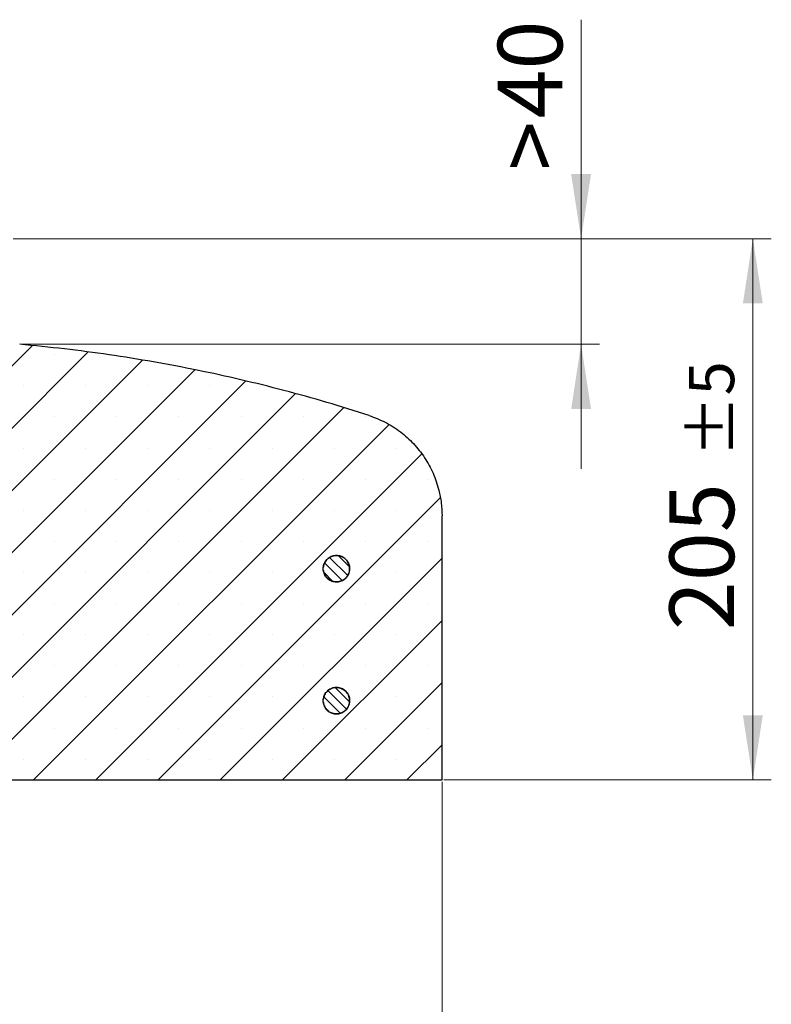
# Model space of a CAD drawing. Units: millimetres. Extents: x 0 to 420, y 0 to 297.
# Drawn here: x 177 to 217, y 41 to 94 of the extents above; entities that cross this region are included whole.
import ezdxf

# ---------------------------------------------------------------- set-up
doc = ezdxf.new("R2010")
doc.units = ezdxf.units.MM
doc.styles.add('SLDTEXTSTYLE0', font='TXT', dxfattribs={"width": 0.605})
doc.dimstyles.new('SLDDIMSTYLE2', dxfattribs={"dimtxt": 3.5, "dimasz": 3.5, "dimexe": 0, "dimexo": 0.0625, "dimgap": 0.875, "dimtad": 1, "dimlfac": 7, "dimrnd": 1e-09, "dimzin": 12, "dimdsep": 46, "dimtxsty": 'SLDTEXTSTYLE0', "dimsah": 1, "dimcen": 0.09, "dimadec": 0, "dimazin": 3, "dimtfac": 1, "dimtdec": 3, "dimtofl": 0, "dimtmove": 0, "dimatfit": 3, "dimfxl": 1, "dimfrac": 2, "dimtolj": 1, "dimtzin": 12, "dimarcsym": 0})
doc.dimstyles.new('SLDDIMSTYLE3', dxfattribs={"dimtxt": 3.5, "dimasz": 3.5, "dimexe": 0, "dimexo": 0.0625, "dimgap": 0.875, "dimtad": 1, "dimlfac": 7, "dimrnd": 1e-09, "dimzin": 12, "dimdsep": 46, "dimtxsty": 'SLDTEXTSTYLE0', "dimsah": 1, "dimcen": 0.09, "dimadec": 0, "dimazin": 3, "dimtol": 1, "dimtp": 5, "dimtm": 5, "dimtfac": 1, "dimtdec": 0, "dimtofl": 0, "dimtmove": 0, "dimatfit": 3, "dimfxl": 1, "dimfrac": 2, "dimtolj": 1, "dimarcsym": 0})
doc.dimstyles.new('SLDDIMSTYLE4', dxfattribs={"dimtxt": 3.5, "dimasz": 3.5, "dimexe": 0, "dimexo": 0.0625, "dimgap": 0.875, "dimtad": 1, "dimlfac": 7, "dimrnd": 1e-09, "dimzin": 12, "dimdsep": 46, "dimtxsty": 'SLDTEXTSTYLE0', "dimsah": 1, "dimcen": 0.09, "dimadec": 0, "dimazin": 3, "dimtfac": 1, "dimtdec": 3, "dimtmove": 0, "dimatfit": 0, "dimfxl": 1, "dimfrac": 2, "dimtolj": 1, "dimtzin": 12, "dimarcsym": 0})

# ---------------------------------------------------------------- blocks, each defined once
blk = doc.blocks.new('_D_3')
at = {"color": 7, "linetype": 'Continuous', "lineweight": 0}
for p, q in [((49.465, 52.663), (49.465, 31.763)), ((199.465, 52.663), (199.465, 31.763)), ((49.465, 32.763), (199.465, 32.763))]:
    blk.add_line(p, q, dxfattribs=at)
at = {"color": 7, "linetype": 'Continuous', "lineweight": 18}
for points in [[(49.465, 32.763), (52.965, 32.224), (52.965, 33.301)], [(199.465, 32.763), (195.965, 33.301), (195.965, 32.224)]]:
    blk.add_solid(points, dxfattribs=at)
at = {"color": 7, "linetype": 'Continuous', "lineweight": 18, "char_height": 3.5, "attachment_point": 1, "style": 'SLDTEXTSTYLE0'}
for s, insert in [('%%c', (116.566, 37.275)), ('1050', (121.669, 37.284))]:
    blk.add_mtext(s, dxfattribs=dict(at, insert=insert))
blk = doc.blocks.new('_D_4')
at = {"color": 7, "linetype": 'Continuous', "lineweight": 0}
for p, q in [((176.256, 82.049), (217.287, 82.049)), ((216.287, 82.049), (216.287, 52.763)), ((199.565, 52.763), (217.287, 52.763))]:
    blk.add_line(p, q, dxfattribs=at)
at = {"color": 7, "linetype": 'Continuous', "lineweight": 18}
for points in [[(216.287, 82.049), (215.749, 78.549), (216.826, 78.549)], [(216.287, 52.763), (216.826, 56.263), (215.749, 56.263)]]:
    blk.add_solid(points, dxfattribs=at)
at = {"color": 7, "linetype": 'Continuous', "lineweight": 18, "attachment_point": 1, "rotation": 90, "style": 'SLDTEXTSTYLE0'}
for s, insert, char_height in [('±5', (212.826, 70.225), 2.45), ('205', (211.775, 60.867), 3.5)]:
    blk.add_mtext(s, dxfattribs=dict(at, insert=insert, char_height=char_height))
blk = doc.blocks.new('_D_5')
at = {"color": 7, "linetype": 'Continuous', "lineweight": 0}
for p, q in [((206.992, 82.049), (206.992, 93.902)), ((176.256, 82.049), (207.992, 82.049)), ((206.992, 82.049), (206.992, 76.334)), ((176.708, 76.334), (207.992, 76.334)), ((206.992, 76.334), (206.992, 69.603))]:
    blk.add_line(p, q, dxfattribs=at)
at = {"color": 7, "linetype": 'Continuous', "lineweight": 18}
for points in [[(206.992, 82.049), (207.531, 85.549), (206.454, 85.549)], [(206.992, 76.334), (206.454, 72.834), (207.531, 72.834)]]:
    blk.add_solid(points, dxfattribs=at)
at = {"color": 7, "linetype": 'Continuous', "lineweight": 18, "char_height": 3.5, "attachment_point": 1, "rotation": 90, "style": 'SLDTEXTSTYLE0'}
for s, insert in [('40', (202.48, 88.555)), ('>', (202.48, 85.745))]:
    blk.add_mtext(s, dxfattribs=dict(at, insert=insert))

msp = doc.modelspace()

# ---------------------------------------------------------------- hatches: boundary and pattern name
at = {"linetype": 'Continuous', "lineweight": 18}
h = msp.add_hatch(dxfattribs=at)
h.set_pattern_fill('SACNCR', style=0)
edge = h.paths.add_edge_path(flags=0)
edge.add_spline(control_points=[(173.6739, 63.7548), (173.6635, 63.7162), (173.6464, 63.6788), (173.6238, 63.6458), (173.6013, 63.6128), (173.5727, 63.5832), (173.5405, 63.5595), (173.5083, 63.5358), (173.4716, 63.5174), (173.4334, 63.5057), (173.4094, 63.4984), (173.3844, 63.4935), (173.3594, 63.4914)], knot_values=[0, 0, 0, 0, 0.0008394, 0.0008394, 0.0008394, 0.0016789, 0.0016789, 0.0016789, 0.0025183, 0.0025183, 0.0025183, 0.0030412, 0.0030412, 0.0030412, 0.0030412], weights=[1, 1, 1, 1, 1, 1, 1, 1, 1, 1, 1, 1, 1], degree=3, periodic=0)
edge.add_spline(control_points=[(173.3594, 63.4914), (173.3422, 63.4898), (173.3249, 63.4895), (173.3077, 63.4905), (173.2678, 63.4927), (173.2277, 63.5019), (173.1908, 63.5172), (173.166, 63.5275), (173.1422, 63.5406), (173.1203, 63.5562)], knot_values=[0.0013185, 0.0013185, 0.0013185, 0.0013185, 0.0016789, 0.0016789, 0.0016789, 0.0025183, 0.0025183, 0.0025183, 0.0030781, 0.0030781, 0.0030781, 0.0030781], weights=[1, 1, 1, 1, 1, 1, 1, 1, 1, 1], degree=3, periodic=0)
edge.add_spline(control_points=[(173.1203, 63.5562), (173.0708, 63.5915), (173.0217, 63.6274), (172.973, 63.6638)], knot_values=[0.0000363, 0.0000363, 0.0000363, 0.0000363, 0.0013132, 0.0013132, 0.0013132, 0.0013132], weights=[1, 1, 1, 1], degree=3, periodic=0)
edge.add_spline(control_points=[(172.973, 63.6638), (172.2837, 64.1745), (171.6719, 64.809), (171.1867, 65.5165), (170.6939, 66.2352), (170.3183, 67.0489), (170.0912, 67.8901), (169.9495, 68.4149), (169.8626, 68.9575), (169.8333, 69.5002)], knot_values=[0.0002843, 0.0002843, 0.0002843, 0.0002843, 0.0182995, 0.0182995, 0.0182995, 0.0365991, 0.0365991, 0.0365991, 0.0479132, 0.0479132, 0.0479132, 0.0479132], weights=[1, 1, 1, 1, 1, 1, 1, 1, 1, 1], degree=3, periodic=0)
edge.add_spline(control_points=[(169.8333, 69.5002), (169.832, 69.524), (169.8287, 69.5479), (169.8235, 69.5712), (169.8129, 69.618), (169.7942, 69.6636), (169.7687, 69.7043), (169.7433, 69.7449), (169.7105, 69.7818), (169.6731, 69.8118), (169.6356, 69.8417), (169.5925, 69.8656), (169.5472, 69.8815), (169.5019, 69.8974), (169.4533, 69.9057), (169.4053, 69.9057)], knot_values=[0, 0, 0, 0, 0.0005016, 0.0005016, 0.0005016, 0.0015199, 0.0015199, 0.0015199, 0.0025381, 0.0025381, 0.0025381, 0.0035564, 0.0035564, 0.0035564, 0.0045746, 0.0045746, 0.0045746, 0.0045746], weights=[1, 1, 1, 1, 1, 1, 1, 1, 1, 1, 1, 1, 1, 1, 1, 1], degree=3, periodic=0)
edge.add_line((169.4053, 69.9057), (167.322, 69.9057))
edge.add_line((167.322, 69.9057), (167.322, 52.7628))
edge.add_line((167.322, 52.7628), (199.4648, 52.7628))
edge.add_line((199.4648, 52.7628), (199.4648, 67.0482))
edge.add_spline(control_points=[(199.4648, 67.0482), (199.4648, 67.5137), (199.4071, 67.9826), (199.2942, 68.4342), (199.1391, 69.0546), (198.8747, 69.6569), (198.5229, 70.191), (198.1712, 70.7252), (197.7223, 71.2059), (197.2136, 71.5935), (196.7049, 71.9811), (196.1223, 72.2862), (195.5139, 72.4836)], knot_values=[0.0000002, 0.0000002, 0.0000002, 0.0000002, 0.0097754, 0.0097754, 0.0097754, 0.0232976, 0.0232976, 0.0232976, 0.0368197, 0.0368197, 0.0368197, 0.0503412, 0.0503412, 0.0503412, 0.0503412], weights=[1, 1, 1, 1, 1, 1, 1, 1, 1, 1, 1, 1, 1], degree=3, periodic=0)
edge.add_spline(control_points=[(195.5139, 72.4836), (189.3964, 74.4683), (183.0142, 75.7681), (176.6077, 76.3342)], knot_values=[0.0000006, 0.0000006, 0.0000006, 0.0000006, 0.1350614, 0.1350614, 0.1350614, 0.1350614], weights=[1, 1, 1, 1], degree=3, periodic=0)
edge.add_line((176.6077, 76.3342), (175.957, 76.3342))
edge.add_spline(control_points=[(175.957, 76.3342), (175.887, 74.3299), (175.817, 72.3255), (175.747, 70.3211)], knot_values=[0.0000002, 0.0000002, 0.0000002, 0.0000002, 0.042118, 0.042118, 0.042118, 0.042118], weights=[1, 1, 1, 1], degree=3, periodic=0)
edge.add_spline(control_points=[(175.747, 70.3211), (175.7462, 70.2976), (175.7434, 70.2741), (175.7388, 70.2511)], knot_values=[0.0000246, 0.0000246, 0.0000246, 0.0000246, 0.0005181, 0.0005181, 0.0005181, 0.0005181], weights=[1, 1, 1, 1], degree=3, periodic=0)
edge.add_spline(control_points=[(175.7388, 70.2511), (175.7295, 70.204), (175.7119, 70.1579), (175.6876, 70.1166), (175.6632, 70.0753), (175.6314, 70.0376), (175.5947, 70.0067), (175.5698, 69.9857), (175.5424, 69.9674), (175.5134, 69.9526)], knot_values=[0, 0, 0, 0, 0.0010073, 0.0010073, 0.0010073, 0.0020146, 0.0020146, 0.0020146, 0.0026928, 0.0026928, 0.0026928, 0.0026928], weights=[1, 1, 1, 1, 1, 1, 1, 1, 1, 1], degree=3, periodic=0)
edge.add_spline(control_points=[(175.5134, 69.9526), (175.4899, 69.9382), (175.4665, 69.9237), (175.443, 69.9093)], knot_values=[0.0001965, 0.0001965, 0.0001965, 0.0001965, 0.0007749, 0.0007749, 0.0007749, 0.0007749], weights=[1, 1, 1, 1], degree=3, periodic=0)
edge.add_spline(control_points=[(175.443, 69.9093), (175.4022, 69.8842), (175.3651, 69.8517), (175.3349, 69.8145), (175.3101, 69.784), (175.2894, 69.7498), (175.2739, 69.7138)], knot_values=[0.0000004, 0.0000004, 0.0000004, 0.0000004, 0.0010073, 0.0010073, 0.0010073, 0.0018307, 0.0018307, 0.0018307, 0.0018307], weights=[1, 1, 1, 1, 1, 1, 1], degree=3, periodic=0)
edge.add_spline(control_points=[(175.2739, 69.7138), (175.2673, 69.6976), (175.2618, 69.6809), (175.2572, 69.664)], knot_values=[0, 0, 0, 0, 0.0003673, 0.0003673, 0.0003673, 0.0003673], weights=[1, 1, 1, 1], degree=3, periodic=0)
edge.add_spline(control_points=[(175.2572, 69.664), (174.7294, 67.6943), (174.2016, 65.7245), (173.6739, 63.7548)], knot_values=[0.0000022, 0.0000022, 0.0000022, 0.0000022, 0.0428259, 0.0428259, 0.0428259, 0.0428259], weights=[1, 1, 1, 1], degree=3, periodic=0)
edge = h.paths.add_edge_path(flags=0)
edge.add_spline(control_points=[(193.0399, 64.2628), (193.0408, 64.272), (193.0419, 64.2811), (193.0431, 64.2902), (193.0542, 64.3694), (193.0791, 64.4477), (193.1157, 64.5188), (193.1524, 64.5898), (193.2018, 64.6555), (193.2599, 64.7104), (193.318, 64.7654), (193.3863, 64.811), (193.4593, 64.8436), (193.5323, 64.8762), (193.612, 64.8966), (193.6916, 64.9032), (193.7713, 64.9098), (193.8532, 64.9028), (193.9306, 64.8826), (194.008, 64.8625), (194.0829, 64.8287), (194.1492, 64.784), (194.2156, 64.7394), (194.2751, 64.6827), (194.3229, 64.6187), (194.3708, 64.5546), (194.4082, 64.4814), (194.4321, 64.4051), (194.456, 64.3288), (194.4671, 64.2474), (194.4644, 64.1675), (194.4618, 64.0876), (194.4453, 64.007), (194.4163, 63.9325), (194.3873, 63.858), (194.3451, 63.7875), (194.2931, 63.7268), (194.2605, 63.6887), (194.2238, 63.654), (194.184, 63.6236), (194.1204, 63.5751), (194.0476, 63.5369), (193.9716, 63.5122), (193.8956, 63.4874), (193.8143, 63.4755), (193.7343, 63.4773), (193.6544, 63.4791), (193.5737, 63.4947), (193.4989, 63.5229), (193.4241, 63.5511), (193.3531, 63.5925), (193.2918, 63.6439), (193.2305, 63.6952), (193.1773, 63.7579), (193.1364, 63.8266), (193.0956, 63.8953), (193.0661, 63.9721), (193.0503, 64.0504), (193.0457, 64.0734), (193.0422, 64.0966), (193.0399, 64.12)], knot_values=[0.0127135, 0.0127135, 0.0127135, 0.0127135, 0.012906, 0.012906, 0.012906, 0.0145996, 0.0145996, 0.0145996, 0.0162932, 0.0162932, 0.0162932, 0.0179868, 0.0179868, 0.0179868, 0.0196804, 0.0196804, 0.0196804, 0.021374, 0.021374, 0.021374, 0.0230676, 0.0230676, 0.0230676, 0.0247612, 0.0247612, 0.0247612, 0.0264548, 0.0264548, 0.0264548, 0.0281484, 0.0281484, 0.0281484, 0.029842, 0.029842, 0.029842, 0.0315356, 0.0315356, 0.0315356, 0.0325864, 0.0325864, 0.0325864, 0.03428, 0.03428, 0.03428, 0.0359736, 0.0359736, 0.0359736, 0.0376672, 0.0376672, 0.0376672, 0.0393608, 0.0393608, 0.0393608, 0.0410544, 0.0410544, 0.0410544, 0.042748, 0.042748, 0.042748, 0.0432408, 0.0432408, 0.0432408, 0.0432408], weights=[1, 1, 1, 1, 1, 1, 1, 1, 1, 1, 1, 1, 1, 1, 1, 1, 1, 1, 1, 1, 1, 1, 1, 1, 1, 1, 1, 1, 1, 1, 1, 1, 1, 1, 1, 1, 1, 1, 1, 1, 1, 1, 1, 1, 1, 1, 1, 1, 1, 1, 1, 1, 1, 1, 1, 1, 1, 1, 1, 1, 1], degree=3, periodic=0)
edge.add_line((193.0399, 64.12), (193.0399, 64.2628))
edge = h.paths.add_edge_path(flags=0)
edge.add_spline(control_points=[(193.0399, 57.12), (193.0401, 57.1221), (193.0403, 57.1243), (193.0405, 57.1264), (193.0493, 57.2059), (193.0718, 57.285), (193.1063, 57.3571), (193.1409, 57.4292), (193.1883, 57.4963), (193.2448, 57.5529), (193.3012, 57.6095), (193.3682, 57.6572), (193.4403, 57.6919), (193.5123, 57.7266), (193.5913, 57.7494), (193.6707, 57.7583), (193.7501, 57.7673), (193.8322, 57.7626), (193.9102, 57.7448), (193.9881, 57.7269), (194.064, 57.6953), (194.1316, 57.6527), (194.1992, 57.61), (194.2604, 57.5551), (194.3101, 57.4925), (194.3598, 57.4299), (194.3994, 57.3578), (194.4255, 57.2822), (194.4517, 57.2067), (194.4652, 57.1256), (194.4648, 57.0457), (194.4645, 56.9657), (194.4504, 56.8847), (194.4236, 56.8094), (194.4069, 56.7622), (194.385, 56.7166), (194.3588, 56.674), (194.3169, 56.6059), (194.2626, 56.5442), (194.2005, 56.4938), (194.1384, 56.4434), (194.0668, 56.4031), (193.9915, 56.3761), (193.9163, 56.3491), (193.8353, 56.3348), (193.7554, 56.3343), (193.6754, 56.3337), (193.5943, 56.347), (193.5187, 56.3729), (193.4431, 56.3989), (193.3709, 56.4382), (193.3081, 56.4878), (193.2454, 56.5373), (193.1903, 56.5983), (193.1474, 56.6658), (193.1046, 56.7333), (193.0728, 56.8091), (193.0548, 56.887), (193.0479, 56.9167), (193.0429, 56.9468), (193.0399, 56.9771)], knot_values=[0.0145542, 0.0145542, 0.0145542, 0.0145542, 0.0145996, 0.0145996, 0.0145996, 0.0162932, 0.0162932, 0.0162932, 0.0179868, 0.0179868, 0.0179868, 0.0196804, 0.0196804, 0.0196804, 0.021374, 0.021374, 0.021374, 0.0230676, 0.0230676, 0.0230676, 0.0247612, 0.0247612, 0.0247612, 0.0264548, 0.0264548, 0.0264548, 0.0281484, 0.0281484, 0.0281484, 0.029842, 0.029842, 0.029842, 0.0315356, 0.0315356, 0.0315356, 0.0325864, 0.0325864, 0.0325864, 0.03428, 0.03428, 0.03428, 0.0359736, 0.0359736, 0.0359736, 0.0376672, 0.0376672, 0.0376672, 0.0393608, 0.0393608, 0.0393608, 0.0410544, 0.0410544, 0.0410544, 0.042748, 0.042748, 0.042748, 0.0444416, 0.0444416, 0.0444416, 0.0450828, 0.0450828, 0.0450828, 0.0450828], weights=[1, 1, 1, 1, 1, 1, 1, 1, 1, 1, 1, 1, 1, 1, 1, 1, 1, 1, 1, 1, 1, 1, 1, 1, 1, 1, 1, 1, 1, 1, 1, 1, 1, 1, 1, 1, 1, 1, 1, 1, 1, 1, 1, 1, 1, 1, 1, 1, 1, 1, 1, 1, 1, 1, 1, 1, 1, 1, 1, 1, 1], degree=3, periodic=0)
edge.add_line((193.0399, 56.9771), (193.0399, 57.12))
h = msp.add_hatch(dxfattribs=at)
h.set_pattern_fill('ANSI31', scale=0.125, angle=90, style=0)
edge = h.paths.add_edge_path(flags=0)
edge.add_spline(control_points=[(193.0399, 64.12), (193.0476, 64.0432), (193.0681, 63.9668), (193.1, 63.8965), (193.133, 63.8237), (193.179, 63.7556), (193.2343, 63.6978), (193.2895, 63.64), (193.3555, 63.5909), (193.4268, 63.5547), (193.498, 63.5185), (193.5765, 63.494), (193.6557, 63.4834), (193.735, 63.4728), (193.8172, 63.4757), (193.8954, 63.4919), (193.9737, 63.5082), (194.0503, 63.5381), (194.1188, 63.5793), (194.1873, 63.6205), (194.2496, 63.6742), (194.3006, 63.7357), (194.3516, 63.7973), (194.3927, 63.8685), (194.4204, 63.9435), (194.4378, 63.9904), (194.4503, 64.0394), (194.4575, 64.089), (194.4689, 64.1681), (194.4669, 64.2503), (194.4515, 64.3287), (194.4361, 64.4072), (194.407, 64.4841), (194.3665, 64.553), (194.3261, 64.6219), (194.2731, 64.6848), (194.2121, 64.7365), (194.1511, 64.7882), (194.0803, 64.83), (194.0057, 64.8586), (193.931, 64.8871), (193.8504, 64.9032), (193.7704, 64.9054), (193.6905, 64.9076), (193.6091, 64.8961), (193.533, 64.8717), (193.4568, 64.8474), (193.3838, 64.8095), (193.3201, 64.7614), (193.2563, 64.7132), (193.1999, 64.6533), (193.1557, 64.5867), (193.1114, 64.5201), (193.078, 64.445), (193.0583, 64.3675), (193.0496, 64.3332), (193.0434, 64.2981), (193.0399, 64.2628)], knot_values=[0.0180464, 0.0180464, 0.0180464, 0.0180464, 0.0196804, 0.0196804, 0.0196804, 0.021374, 0.021374, 0.021374, 0.0230676, 0.0230676, 0.0230676, 0.0247612, 0.0247612, 0.0247612, 0.0264548, 0.0264548, 0.0264548, 0.0281484, 0.0281484, 0.0281484, 0.029842, 0.029842, 0.029842, 0.0315356, 0.0315356, 0.0315356, 0.0325864, 0.0325864, 0.0325864, 0.03428, 0.03428, 0.03428, 0.0359736, 0.0359736, 0.0359736, 0.0376672, 0.0376672, 0.0376672, 0.0393608, 0.0393608, 0.0393608, 0.0410544, 0.0410544, 0.0410544, 0.042748, 0.042748, 0.042748, 0.0444416, 0.0444416, 0.0444416, 0.0461352, 0.0461352, 0.0461352, 0.0478288, 0.0478288, 0.0478288, 0.0485763, 0.0485763, 0.0485763, 0.0485763], weights=[1, 1, 1, 1, 1, 1, 1, 1, 1, 1, 1, 1, 1, 1, 1, 1, 1, 1, 1, 1, 1, 1, 1, 1, 1, 1, 1, 1, 1, 1, 1, 1, 1, 1, 1, 1, 1, 1, 1, 1, 1, 1, 1, 1, 1, 1, 1, 1, 1, 1, 1, 1, 1, 1, 1, 1, 1, 1], degree=3, periodic=0)
edge.add_line((193.0399, 64.2628), (193.0399, 64.12))
h = msp.add_hatch(dxfattribs=at)
h.set_pattern_fill('ANSI31', scale=0.125, angle=90, style=0)
edge = h.paths.add_edge_path(flags=0)
edge.add_spline(control_points=[(193.0399, 56.9771), (193.044, 56.9361), (193.0517, 56.8954), (193.0628, 56.8558), (193.0843, 56.7788), (193.1195, 56.7045), (193.1653, 56.639), (193.2112, 56.5735), (193.269, 56.515), (193.3339, 56.4684), (193.3988, 56.4217), (193.4727, 56.3857), (193.5494, 56.3631), (193.6261, 56.3406), (193.7078, 56.3311), (193.7876, 56.3352), (193.8675, 56.3394), (193.9477, 56.3573), (194.0217, 56.3877), (194.0956, 56.418), (194.1654, 56.4616), (194.2251, 56.5147), (194.2849, 56.5678), (194.3363, 56.632), (194.3751, 56.7019), (194.3994, 56.7456), (194.4191, 56.7922), (194.4337, 56.84), (194.4571, 56.9165), (194.4675, 56.998), (194.4642, 57.0779), (194.4609, 57.1578), (194.4438, 57.2382), (194.4143, 57.3125), (194.3847, 57.3868), (194.342, 57.457), (194.2895, 57.5173), (194.237, 57.5776), (194.1734, 57.6297), (194.1039, 57.6693), (194.0345, 57.7088), (193.9572, 57.7369), (193.8785, 57.7513), (193.7999, 57.7656), (193.7177, 57.7665), (193.6387, 57.754), (193.5598, 57.7415), (193.4819, 57.7152), (193.4115, 57.6772), (193.3411, 57.6393), (193.2764, 57.5887), (193.2225, 57.5296), (193.1687, 57.4705), (193.1243, 57.4012), (193.0931, 57.3277), (193.0651, 57.2619), (193.047, 57.1911), (193.0399, 57.12)], knot_values=[0.0188114, 0.0188114, 0.0188114, 0.0188114, 0.0196804, 0.0196804, 0.0196804, 0.021374, 0.021374, 0.021374, 0.0230676, 0.0230676, 0.0230676, 0.0247612, 0.0247612, 0.0247612, 0.0264548, 0.0264548, 0.0264548, 0.0281484, 0.0281484, 0.0281484, 0.029842, 0.029842, 0.029842, 0.0315356, 0.0315356, 0.0315356, 0.0325864, 0.0325864, 0.0325864, 0.03428, 0.03428, 0.03428, 0.0359736, 0.0359736, 0.0359736, 0.0376672, 0.0376672, 0.0376672, 0.0393608, 0.0393608, 0.0393608, 0.0410544, 0.0410544, 0.0410544, 0.042748, 0.042748, 0.042748, 0.0444416, 0.0444416, 0.0444416, 0.0461352, 0.0461352, 0.0461352, 0.0478288, 0.0478288, 0.0478288, 0.0493426, 0.0493426, 0.0493426, 0.0493426], weights=[1, 1, 1, 1, 1, 1, 1, 1, 1, 1, 1, 1, 1, 1, 1, 1, 1, 1, 1, 1, 1, 1, 1, 1, 1, 1, 1, 1, 1, 1, 1, 1, 1, 1, 1, 1, 1, 1, 1, 1, 1, 1, 1, 1, 1, 1, 1, 1, 1, 1, 1, 1, 1, 1, 1, 1, 1, 1], degree=3, periodic=0)
edge.add_line((193.0399, 57.12), (193.0399, 56.9771))

# ---------------------------------------------------------------- linework, layer by layer
at = {"color": 7, "linetype": 'Continuous', "lineweight": 25}
for p, q in [((199.4648, 52.7628), (199.4648, 67.0482)), ((193.0399, 64.12), (193.0399, 64.2628)), ((193.0399, 56.9771), (193.0399, 57.12)), ((167.322, 52.7628), (199.4648, 52.7628))]:
    msp.add_line(p, q, dxfattribs=at)
for points, knots in [([(195.5139, 72.4836), (194.752, 72.724), (193.227, 73.2052), (190.9137, 73.8458), (188.5786, 74.4275), (186.2221, 74.9433), (183.8427, 75.395), (181.4455, 75.7786), (179.0324, 76.0999), (177.4164, 76.2561), (176.6077, 76.3342)], [0, 0, 0, 0, 0.1239588, 0.2481123, 0.3723632, 0.497309, 0.6223542, 0.7481008, 0.8739488, 1, 1, 1, 1]), ([(195.5139, 72.4836), (195.8105, 72.3713), (196.4121, 72.1436), (197.2222, 71.6189), (197.9444, 70.9701), (198.5404, 70.2135), (199.0063, 69.3605), (199.2892, 68.5302), (199.4398, 67.75), (199.4564, 67.2833), (199.4648, 67.0482)], [0, 0, 0, 0, 0.13224866, 0.26833217, 0.40058699, 0.5366772, 0.66893201, 0.80502222, 0.90177788, 1, 1, 1, 1]), ([(193.0399, 64.12), (193.0429, 64.0967), (193.0564, 63.9942), (193.1251, 63.8195), (193.2829, 63.6334), (193.4941, 63.5101), (193.734, 63.4636), (193.9758, 63.4991), (194.1654, 63.5988), (194.3189, 63.7439), (194.4291, 63.9276), (194.4781, 64.167), (194.4452, 64.4092), (194.3339, 64.6269), (194.1569, 64.7954), (193.934, 64.8958), (193.6905, 64.9169), (193.4538, 64.8561), (193.2504, 64.7204), (193.1038, 64.5252), (193.0509, 64.3605), (193.0409, 64.2719), (193.0399, 64.2628)], [0, 0, 0, 0, 0.0162513, 0.0717025, 0.1271537, 0.1826049, 0.2380561, 0.2935073, 0.3489585, 0.3836645, 0.4391157, 0.4945669, 0.5500181, 0.6054693, 0.6609205, 0.7163717, 0.7718229, 0.8272741, 0.8827253, 0.9381765, 0.9936277, 1, 1, 1, 1]), ([(193.0399, 64.2628), (193.045, 64.2979), (193.0617, 64.4123), (193.1449, 64.5943), (193.3116, 64.7723), (193.5289, 64.8848), (193.7708, 64.9191), (194.0106, 64.8713), (194.221, 64.747), (194.3783, 64.5599), (194.465, 64.3314), (194.4701, 64.1172), (194.4181, 63.9126), (194.3112, 63.7269), (194.1258, 63.5676), (193.8982, 63.4785), (193.654, 63.4699), (193.4203, 63.5425), (193.2253, 63.6884), (193.0856, 63.8881), (193.0549, 64.0436), (193.0399, 64.12)], [0, 0, 0, 0, 0.02458426, 0.08003483, 0.1354854, 0.19093597, 0.24638654, 0.30183711, 0.35728768, 0.41273826, 0.46818883, 0.5236394, 0.55834502, 0.61379559, 0.66924616, 0.72469673, 0.7801473, 0.83559788, 0.89104845, 0.94649902, 1, 1, 1, 1]), ([(193.0399, 56.9771), (193.0441, 56.9469), (193.0594, 56.8375), (193.1365, 56.6584), (193.2995, 56.477), (193.5143, 56.36), (193.7555, 56.3206), (193.9962, 56.3633), (194.2091, 56.4831), (194.3504, 56.6442), (194.4416, 56.8346), (194.4786, 57.0457), (194.4384, 57.2867), (194.3208, 57.501), (194.1389, 57.6642), (193.9132, 57.7581), (193.6692, 57.7719), (193.4343, 57.7042), (193.2351, 57.5625), (193.0941, 57.3631), (193.0485, 57.2038), (193.0401, 57.1221), (193.0399, 57.12)], [0, 0, 0, 0, 0.02110962, 0.07656123, 0.13201283, 0.18746444, 0.24291605, 0.29836766, 0.35381927, 0.40927088, 0.44397716, 0.49942876, 0.55488037, 0.61033198, 0.66578359, 0.7212352, 0.77668681, 0.83213842, 0.88759003, 0.94304164, 0.99849325, 1, 1, 1, 1]), ([(193.0399, 57.12), (193.0533, 57.1907), (193.0819, 57.3405), (193.2133, 57.5387), (193.4048, 57.6893), (193.6367, 57.7675), (193.881, 57.7647), (194.1107, 57.6812), (194.2998, 57.5263), (194.427, 57.3175), (194.4779, 57.0785), (194.4505, 56.8661), (194.368, 56.6717), (194.2342, 56.5044), (194.0269, 56.3751), (193.7883, 56.3215), (193.5456, 56.35), (193.3257, 56.4572), (193.1548, 56.6311), (193.0645, 56.8164), (193.0461, 56.9363), (193.0399, 56.9771)], [0, 0, 0, 0, 0.04957074, 0.10501932, 0.16046791, 0.21591649, 0.27136508, 0.32681366, 0.38226225, 0.43771083, 0.49315942, 0.548608, 0.58331238, 0.63876096, 0.69420955, 0.74965813, 0.80510672, 0.8605553, 0.91600389, 0.97145247, 1, 1, 1, 1])]:
    msp.add_open_spline(points, degree=3, knots=knots, dxfattribs=at)

# ---------------------------------------------------------------- dimensions: what is measured, and where the dimension line sits
at = {"color": 7, "linetype": 'Continuous', "lineweight": 18}
dim = msp.add_linear_dim(base=(206.9921, 76.3342), p1=(176.1563, 82.0485), p2=(176.6077, 76.3342), angle=90, text='><>', dimstyle='SLDDIMSTYLE4', dxfattribs=at)
dim.commit()
dim.dimension.update_dxf_attribs({"geometry": '_D_5', "text_midpoint": (206.9921, 89.8235), "dimtype": 160})
dim = msp.add_linear_dim(base=(216.2872, 52.7628), p1=(176.1563, 82.0485), p2=(199.4648, 52.7628), angle=90, dimstyle='SLDDIMSTYLE3', dxfattribs=at)
dim.commit()
dim.dimension.update_dxf_attribs({"geometry": '_D_4', "text_midpoint": (216.2872, 67.4057), "dimtype": 160})
dim = msp.add_linear_dim(base=(199.4648, 32.7628), p1=(49.4648, 52.7628), p2=(199.4648, 52.7628), text='%%c<>', dimstyle='SLDDIMSTYLE2', dxfattribs=at)
dim.commit()
dim.dimension.update_dxf_attribs({"geometry": '_D_3', "text_midpoint": (124.4648, 32.7628), "dimtype": 160})

doc.saveas('drawing.dxf')
